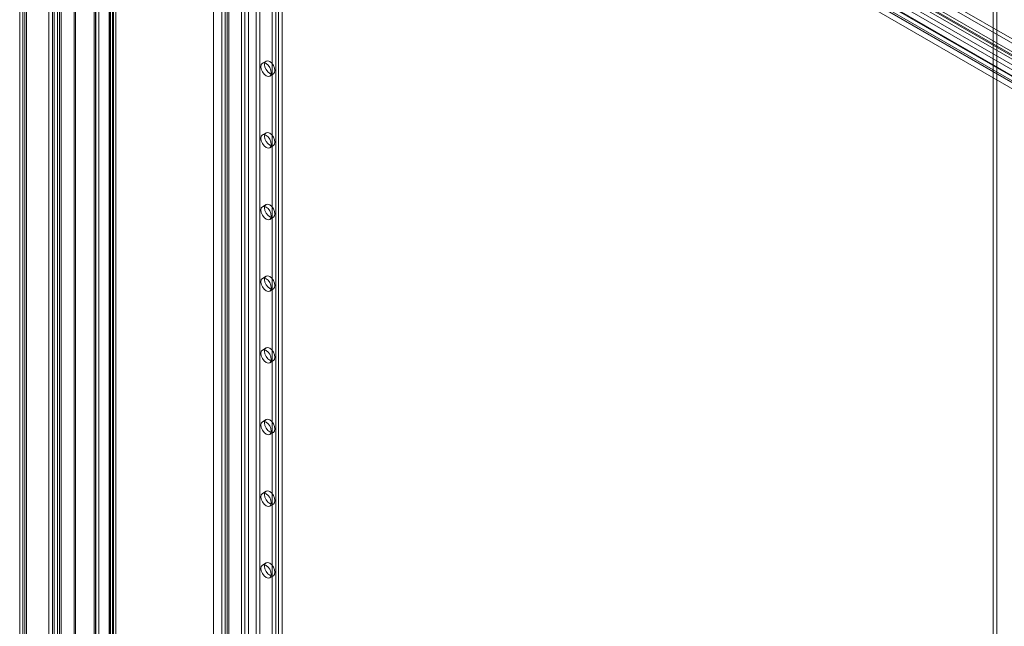
# Model space of a CAD drawing. Units: millimetres. Extents: x 0 to 420, y 0 to 297.
# Drawn here: x 271 to 318, y 206 to 234 of the extents above; entities that cross this region are included whole.
import ezdxf

# ---------------------------------------------------------------- set-up
doc = ezdxf.new("R2010")
doc.units = ezdxf.units.MM

msp = doc.modelspace()

# ---------------------------------------------------------------- linework, layer by layer
at = {"color": 7, "linetype": 'Continuous', "lineweight": 15}
for p, q in [((317.247, 152.053), (317.247, 287.716)), ((317.424, 287.614), (317.424, 151.951)), ((272.817, 126.404), (272.817, 262.067)), ((272.994, 126.302), (272.994, 261.965)), ((272.671, 261.727), (272.671, 126.336)), ((272.817, 261.387), (272.817, 126.268)), ((272.921, 261.727), (272.921, 126.336)), ((272.994, 261.489), (272.994, 126.37)), ((272.413, 126.356), (272.413, 260.813)), ((272.59, 126.254), (272.59, 260.711)), ((271.176, 260.099), (271.176, 125.642)), ((271.352, 125.54), (271.352, 259.997)), ((271.535, 260.299), (364.39, 206.695)), ((271.535, 260.095), (364.39, 206.491)), ((271.029, 259.895), (271.029, 125.437)), ((271.176, 259.69), (271.176, 125.233)), ((364.042, 206.08), (271.176, 259.69)), ((271.279, 259.895), (271.279, 125.437)), ((271.352, 259.792), (271.352, 125.335)), ((364.219, 206.182), (271.352, 259.792)), ((273.619, 126.869), (273.619, 256.797)), ((273.684, 126.73), (273.684, 256.657)), ((362.662, 205.33), (273.717, 256.677)), ((362.75, 205.558), (273.805, 256.905)), ((274.753, 256.65), (363.002, 205.705)), ((275.304, 256.753), (275.304, 128.03)), ((275.348, 127.969), (275.348, 256.692)), ((275.481, 256.855), (275.481, 128.132)), ((275.529, 256.762), (363.43, 206.018)), ((275.598, 127.969), (275.598, 256.692)), ((363.554, 206.211), (275.654, 256.954)), ((363.731, 206.313), (275.831, 257.057)), ((274.565, 127.415), (274.565, 256.543)), ((274.63, 256.404), (274.63, 127.276)), ((274.644, 256.516), (274.644, 127.485)), ((274.665, 256.422), (362.913, 205.477)), ((274.787, 256.398), (274.787, 127.367)), ((362.988, 205.519), (274.82, 256.417)), ((363.019, 205.737), (274.851, 256.636)), ((275.284, 127.898), (275.284, 256.621)), ((275.428, 127.779), (275.428, 256.503)), ((275.499, 256.543), (363.399, 205.799)), ((280.232, 256.486), (280.232, 194.742)), ((281.565, 194.742), (281.565, 256.486)), ((281.723, 251.015), (281.723, 125.132)), ((281.9, 250.913), (281.9, 125.03)), ((282.254, 125.03), (282.254, 250.913)), ((282.43, 125.132), (282.43, 251.015)), ((280.634, 250.267), (280.634, 124.384)), ((280.78, 250.471), (280.78, 124.588)), ((280.884, 250.267), (280.884, 124.384)), ((280.957, 124.486), (280.957, 250.369)), ((280.957, 250.165), (280.957, 124.282)), ((283.314, 124.418), (283.314, 250.301)), ((283.491, 124.52), (283.491, 250.403)), ((280.78, 250.063), (280.78, 124.18)), ((283.02, 188.55), (283.02, 237.543)), ((283.196, 188.652), (283.196, 237.645)), ((282.727, 232.334), (282.55, 232.232)), ((282.9, 231.626), (283.077, 231.728)), ((282.727, 228.932), (282.55, 228.83)), ((282.9, 228.223), (283.077, 228.325)), ((282.727, 225.529), (282.55, 225.427)), ((282.9, 224.821), (283.077, 224.923)), ((282.727, 222.127), (282.55, 222.025)), ((282.9, 221.419), (283.077, 221.521)), ((282.727, 218.725), (282.55, 218.623)), ((282.9, 218.017), (283.077, 218.119)), ((282.727, 215.323), (282.55, 215.221)), ((282.9, 214.614), (283.077, 214.716)), ((282.727, 211.92), (282.55, 211.818)), ((282.9, 211.212), (283.077, 211.314)), ((282.727, 208.518), (282.55, 208.416)), ((282.9, 207.81), (283.077, 207.912))]:
    msp.add_line(p, q, dxfattribs=at)
at = {"color": 7, "linetype": 'Continuous', "lineweight": 15, "flags": 128}
for points in [[(283.149, 231.888), (283.13, 231.79), (283.077, 231.728), (282.997, 231.712), (282.902, 231.745), (282.807, 231.822), (282.727, 231.93), (282.673, 232.053), (282.654, 232.174), (282.673, 232.272), (282.727, 232.334), (282.807, 232.35), (282.902, 232.317), (282.997, 232.24), (283.077, 232.132), (283.13, 232.008), (283.149, 231.888)], [(282.973, 231.786), (282.954, 231.687), (282.9, 231.626), (282.82, 231.61), (282.725, 231.643), (282.63, 231.719), (282.55, 231.828), (282.496, 231.951), (282.478, 232.072), (282.496, 232.17), (282.55, 232.232), (282.63, 232.248), (282.725, 232.215), (282.82, 232.138), (282.9, 232.03), (282.954, 231.906), (282.973, 231.786)], [(282.973, 228.384), (282.954, 228.285), (282.9, 228.223), (282.82, 228.208), (282.725, 228.241), (282.63, 228.317), (282.55, 228.426), (282.496, 228.549), (282.478, 228.669), (282.496, 228.768), (282.55, 228.83), (282.63, 228.845), (282.725, 228.812), (282.82, 228.736), (282.9, 228.628), (282.954, 228.504), (282.973, 228.384)], [(283.149, 228.486), (283.13, 228.387), (283.077, 228.325), (282.997, 228.31), (282.902, 228.343), (282.807, 228.419), (282.727, 228.528), (282.673, 228.651), (282.654, 228.771), (282.673, 228.87), (282.727, 228.932), (282.807, 228.947), (282.902, 228.914), (282.997, 228.838), (283.077, 228.73), (283.13, 228.606), (283.149, 228.486)], [(282.973, 224.981), (282.954, 224.883), (282.9, 224.821), (282.82, 224.806), (282.725, 224.839), (282.63, 224.915), (282.55, 225.023), (282.496, 225.147), (282.478, 225.267), (282.496, 225.366), (282.55, 225.427), (282.63, 225.443), (282.725, 225.41), (282.82, 225.334), (282.9, 225.225), (282.954, 225.102), (282.973, 224.981)], [(283.149, 225.083), (283.13, 224.985), (283.077, 224.923), (282.997, 224.908), (282.902, 224.941), (282.807, 225.017), (282.727, 225.125), (282.673, 225.249), (282.654, 225.369), (282.673, 225.468), (282.727, 225.529), (282.807, 225.545), (282.902, 225.512), (282.997, 225.436), (283.077, 225.327), (283.13, 225.204), (283.149, 225.083)], [(283.149, 221.681), (283.13, 221.583), (283.077, 221.521), (282.997, 221.505), (282.902, 221.538), (282.807, 221.615), (282.727, 221.723), (282.673, 221.847), (282.654, 221.967), (282.673, 222.065), (282.727, 222.127), (282.807, 222.143), (282.902, 222.11), (282.997, 222.033), (283.077, 221.925), (283.13, 221.801), (283.149, 221.681)], [(282.973, 221.579), (282.954, 221.481), (282.9, 221.419), (282.82, 221.403), (282.725, 221.436), (282.63, 221.513), (282.55, 221.621), (282.496, 221.745), (282.478, 221.865), (282.496, 221.963), (282.55, 222.025), (282.63, 222.041), (282.725, 222.008), (282.82, 221.931), (282.9, 221.823), (282.954, 221.699), (282.973, 221.579)], [(282.973, 218.177), (282.954, 218.078), (282.9, 218.017), (282.82, 218.001), (282.725, 218.034), (282.63, 218.11), (282.55, 218.219), (282.496, 218.342), (282.478, 218.463), (282.496, 218.561), (282.55, 218.623), (282.63, 218.639), (282.725, 218.606), (282.82, 218.529), (282.9, 218.421), (282.954, 218.297), (282.973, 218.177)], [(283.149, 218.279), (283.13, 218.18), (283.077, 218.119), (282.997, 218.103), (282.902, 218.136), (282.807, 218.212), (282.727, 218.321), (282.673, 218.444), (282.654, 218.565), (282.673, 218.663), (282.727, 218.725), (282.807, 218.741), (282.902, 218.708), (282.997, 218.631), (283.077, 218.523), (283.13, 218.399), (283.149, 218.279)], [(282.973, 214.775), (282.954, 214.676), (282.9, 214.614), (282.82, 214.599), (282.725, 214.632), (282.63, 214.708), (282.55, 214.816), (282.496, 214.94), (282.478, 215.06), (282.496, 215.159), (282.55, 215.221), (282.63, 215.236), (282.725, 215.203), (282.82, 215.127), (282.9, 215.019), (282.954, 214.895), (282.973, 214.775)], [(283.149, 214.877), (283.13, 214.778), (283.077, 214.716), (282.997, 214.701), (282.902, 214.734), (282.807, 214.81), (282.727, 214.919), (282.673, 215.042), (282.654, 215.162), (282.673, 215.261), (282.727, 215.323), (282.807, 215.338), (282.902, 215.305), (282.997, 215.229), (283.077, 215.121), (283.13, 214.997), (283.149, 214.877)], [(282.973, 211.372), (282.954, 211.274), (282.9, 211.212), (282.82, 211.197), (282.725, 211.23), (282.63, 211.306), (282.55, 211.414), (282.496, 211.538), (282.478, 211.658), (282.496, 211.757), (282.55, 211.818), (282.63, 211.834), (282.725, 211.801), (282.82, 211.725), (282.9, 211.616), (282.954, 211.493), (282.973, 211.372)], [(283.149, 211.474), (283.13, 211.376), (283.077, 211.314), (282.997, 211.299), (282.902, 211.332), (282.807, 211.408), (282.727, 211.516), (282.673, 211.64), (282.654, 211.76), (282.673, 211.859), (282.727, 211.92), (282.807, 211.936), (282.902, 211.903), (282.997, 211.827), (283.077, 211.718), (283.13, 211.595), (283.149, 211.474)], [(283.149, 208.072), (283.13, 207.974), (283.077, 207.912), (282.997, 207.896), (282.902, 207.929), (282.807, 208.006), (282.727, 208.114), (282.673, 208.238), (282.654, 208.358), (282.673, 208.456), (282.727, 208.518), (282.807, 208.534), (282.902, 208.501), (282.997, 208.424), (283.077, 208.316), (283.13, 208.192), (283.149, 208.072)], [(282.973, 207.97), (282.954, 207.872), (282.9, 207.81), (282.82, 207.794), (282.725, 207.827), (282.63, 207.904), (282.55, 208.012), (282.496, 208.136), (282.478, 208.256), (282.496, 208.354), (282.55, 208.416), (282.63, 208.432), (282.725, 208.399), (282.82, 208.322), (282.9, 208.214), (282.954, 208.09), (282.973, 207.97)]]:
    msp.add_lwpolyline(points, dxfattribs=at)

doc.saveas('drawing.dxf')
